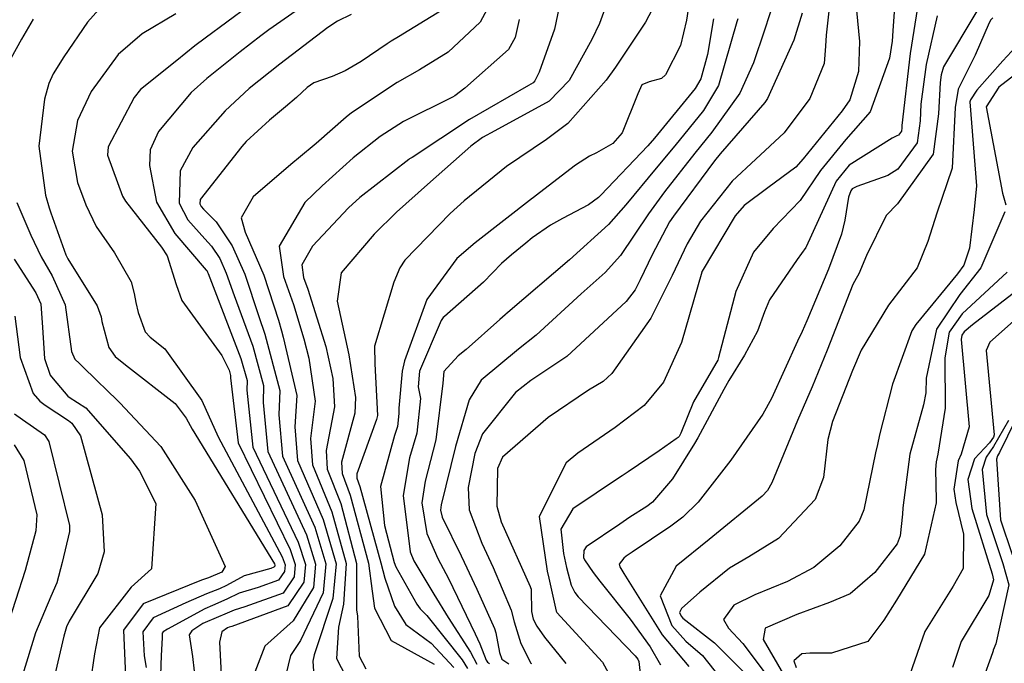
# Model space of a CAD drawing. Units: millimetres. Extents: x 773861 to 777178, y 8148774 to 8150698.
# Drawn here: x 774622 to 774638, y 8149984 to 8149994 of the extents above; entities that cross this region are included whole.
import ezdxf

# ---------------------------------------------------------------- set-up
doc = ezdxf.new("R2010")
doc.units = ezdxf.units.MM
doc.header["$MEASUREMENT"] = 0
doc.layers.add('T-CUR-MAE', color=36, linetype='Continuous')
doc.layers.add('T-CUR-SEC', color=37, linetype='Continuous')

msp = doc.modelspace()

# ---------------------------------------------------------------- linework, layer by layer
at = {"layer": 'T-CUR-MAE', "flags": 128}
for points, elevation in [([(774635.4159, 8149994.3869), (774635.4819, 8149993.718), (774635.4648, 8149993.2274), (774635.3246, 8149992.7701), (774635.1988, 8149992.5927), (774634.5636, 8149991.8095), (774634.4464, 8149991.6737), (774633.9902, 8149991.3406), (774633.602, 8149991.0532), (774633.4567, 8149990.8811), (774632.9207, 8149989.9812), (774632.9178, 8149989.9763), (774632.9153, 8149989.9677), (774632.5849, 8149988.823), (774632.2913, 8149988.1783), (774631.9755, 8149987.8006), (774631.5084, 8149987.4433), (774630.9004, 8149987.0265), (774630.7118, 8149986.8702), (774630.2675, 8149985.9973), (774630.3985, 8149985.1069), (774630.4295, 8149984.9953), (774630.548, 8149984.4569), (774630.5502, 8149984.4483), (774630.5582, 8149984.4344), (774631.301, 8149983.6271), (774631.4984, 8149983.2604)], 40), ([(774625.5427, 8149994.2922), (774624.8405, 8149993.7739), (774624.6718, 8149993.645), (774624.3792, 8149993.4111), (774623.7885, 8149992.9363), (774623.6847, 8149992.807), (774623.2625, 8149992.0039), (774623.2488, 8149991.8722), (774623.4966, 8149991.2011), (774623.5452, 8149991.1228), (774624.1281, 8149990.3742), (774624.2219, 8149990.2339), (774624.3675, 8149989.767), (774624.4608, 8149989.5087), (774625.1113, 8149988.6114), (774625.2275, 8149988.3729), (774625.251, 8149988.2867), (774625.2509, 8149988.2483), (774625.3737, 8149987.1938), (774626.2229, 8149985.4592), (774626.3041, 8149985.2133), (774626.2859, 8149985.0158), (774626.1084, 8149984.7512), (774625.4864, 8149984.5245), (774625.3112, 8149984.4736), (774625.1971, 8149984.4228), (774624.8406, 8149984.2749), (774624.8024, 8149984.2576), (774624.623, 8149984.1388), (774624.5801, 8149984.0704), (774624.6314, 8149983.7183), (774624.66, 8149983.4836)], 47.5), ([(774629.9457, 8149994.0744), (774629.878, 8149993.7808), (774629.7702, 8149993.5879), (774629.0606, 8149992.9607), (774628.9013, 8149992.8356), (774628.8616, 8149992.8111), (774628.0656, 8149992.4151), (774627.6857, 8149992.1752), (774627.2442, 8149991.8282), (774626.7405, 8149991.3708), (774626.4584, 8149991.098), (774626.0406, 8149990.3878), (774626.1131, 8149989.8986), (774626.2745, 8149989.4443), (774626.4414, 8149988.885), (774626.5237, 8149988.5669), (774626.6299, 8149987.8711), (774626.5522, 8149987.2611), (774626.5817, 8149986.8357), (774626.8996, 8149986.0736), (774627.1321, 8149985.2302), (774627.0898, 8149984.5685), (774627.0074, 8149984.195), (774626.974, 8149983.6862), (774627.2048, 8149983.2485)], 45), ([(774633.1069, 8149994.0866), (774633.0051, 8149993.5049), (774632.8966, 8149993.1091), (774632.806, 8149992.9558), (774632.1451, 8149992.1479), (774632.037, 8149992.0233), (774631.2724, 8149991.2174), (774631.233, 8149991.1794), (774631.0725, 8149991.0641), (774630.6472, 8149990.8419), (774630.4536, 8149990.734), (774630.1549, 8149990.5235), (774630.0531, 8149990.4376), (774629.8194, 8149990.2477), (774629.6588, 8149990.108), (774629.3651, 8149989.8061), (774628.7294, 8149989.246), (774628.7103, 8149989.2316), (774628.6768, 8149989.1804), (774628.3248, 8149988.3592), (774628.3022, 8149988.1037), (774628.3391, 8149987.9128), (774628.2784, 8149987.351), (774628.1639, 8149986.9483), (774628.0574, 8149986.3385), (774628.1704, 8149985.4237), (774628.2346, 8149985.2727), (774628.558, 8149984.7337), (774628.7925, 8149984.3539), (774629.1553, 8149983.79), (774629.2585, 8149983.593)], 42.5), ([(774637.6461, 8149994.0999), (774637.6128, 8149994.0711), (774637.5862, 8149994.0232), (774637.3576, 8149993.4938), (774637.0852, 8149992.9428), (774637.0343, 8149992.645), (774636.9871, 8149991.6566), (774636.7346, 8149990.9251), (774636.5918, 8149990.4653), (774636.4194, 8149990.0373), (774635.9511, 8149989.4329), (774635.5075, 8149988.6971), (774635.3639, 8149988.3681), (774635.041, 8149987.54), (774634.9632, 8149987.2495), (774634.8932, 8149986.6281), (774634.7561, 8149986.274), (774634.1625, 8149985.6402), (774633.6813, 8149985.341), (774633.3627, 8149985.155), (774632.8819, 8149984.7677), (774632.5865, 8149984.5023), (774632.5532, 8149984.4374), (774632.5774, 8149984.3757), (774632.6066, 8149984.3449), (774633.12, 8149983.9415), (774633.7971, 8149983.2668)], 37.5), ([(774621.7455, 8149989.2538), (774621.8328, 8149988.5824), (774622.0441, 8149987.9964), (774622.1519, 8149987.87), (774622.2389, 8149987.8048), (774622.6185, 8149987.5545), (774622.6692, 8149987.513), (774622.8107, 8149987.306), (774623.1632, 8149986.0207), (774623.1952, 8149985.4193), (774623.0924, 8149985.0674), (774622.6265, 8149984.2929), (774622.5814, 8149984.2018), (774622.539, 8149984.0527), (774622.3662, 8149983.3097)], 50), ([(774638.1281, 8149989.3017), (774637.5983, 8149988.8291), (774637.5397, 8149988.6967), (774637.6668, 8149987.325), (774637.6559, 8149987.2838), (774637.5953, 8149987.1915), (774637.3475, 8149986.9341), (774637.2426, 8149986.5994), (774637.3076, 8149986.1237), (774637.6381, 8149985.0653), (774637.6586, 8149984.9686), (774637.5811, 8149984.7093), (774637.131, 8149983.9644), (774636.9916, 8149983.5389)], 35)]:
    msp.add_lwpolyline(points, dxfattribs=dict(at, elevation=elevation))
at = {"layer": 'T-CUR-SEC', "flags": 128}
for points, elevation in [([(774634.2621, 8149994.9031), (774633.9359, 8149993.9017), (774633.7528, 8149993.3696), (774633.5311, 8149992.8755), (774633.0791, 8149992.2415), (774632.8009, 8149991.9008), (774632.3103, 8149991.2748), (774632.0485, 8149990.9164), (774631.593, 8149990.2383), (774631.3442, 8149989.9634), (774630.9546, 8149989.6163), (774630.2187, 8149988.9446), (774629.9323, 8149988.7184), (774629.3296, 8149988.2103), (774629.1338, 8149987.8937), (774628.9076, 8149987.1323), (774628.6789, 8149986.1834), (774628.6676, 8149986.0973), (774628.6911, 8149985.9837), (774628.9997, 8149985.3559), (774629.0506, 8149985.2525), (774629.2542, 8149984.8147), (774629.5427, 8149984.1728), (774629.5646, 8149984.1065), (774629.6259, 8149983.7854), (774629.6646, 8149983.6772), (774629.7777, 8149983.5979)], 41.5), ([(774631.5099, 8149994.729), (774631.2504, 8149994.0085), (774631.124, 8149993.7473), (774630.7553, 8149993.0825), (774630.4317, 8149992.7466), (774629.5491, 8149992.2644), (774629.3484, 8149992.1554), (774629.1564, 8149992.0143), (774628.4539, 8149991.3919), (774627.9511, 8149990.9418), (774627.5876, 8149990.5837), (774627.0497, 8149989.9557), (774626.9866, 8149989.4942), (774627.1748, 8149988.6252), (774627.2862, 8149987.9327), (774627.2731, 8149987.6773), (774627.0553, 8149986.8794), (774627.0645, 8149986.6925), (774627.1956, 8149986.3424), (774627.4951, 8149985.2376), (774627.5545, 8149984.7829), (774627.5935, 8149984.5069), (774627.865, 8149983.9793), (774628.5633, 8149983.5938)], 44), ([(774635.035, 8149994.6983), (774634.9355, 8149993.8194), (774634.9271, 8149993.6406), (774634.9024, 8149993.3594), (774634.674, 8149992.7926), (774634.2538, 8149992.2338), (774633.7951, 8149991.8064), (774633.4112, 8149991.4465), (774632.8937, 8149990.797), (774632.675, 8149990.4302), (774632.4307, 8149989.9109), (774632.0854, 8149989.2177), (774631.4542, 8149988.3208), (774631.3083, 8149988.192), (774631.0702, 8149988.0489), (774630.4151, 8149987.6073), (774629.675, 8149986.9582), (774629.5924, 8149986.7743), (774629.582, 8149986.1614), (774629.6525, 8149985.9103), (774630.1235, 8149984.8584), (774630.1373, 8149984.824), (774630.1382, 8149984.8209), (774630.1397, 8149984.8076), (774630.1391, 8149984.7995), (774630.1445, 8149984.4531), (774630.1741, 8149984.3246), (774630.2328, 8149984.2115), (774630.3588, 8149984.0357), (774630.7058, 8149983.6041)], 40.5), ([(774636.0699, 8149994.5851), (774636.0193, 8149993.8885), (774636.0114, 8149993.7214), (774635.9681, 8149993.4485), (774635.6515, 8149992.5728), (774635.2583, 8149992.1245), (774634.8469, 8149991.6186), (774634.5161, 8149991.135), (774634.0759, 8149990.6766), (774633.7539, 8149990.2928), (774633.4678, 8149989.653), (774633.1872, 8149988.5793), (774633.173, 8149988.5389), (774633.1404, 8149988.4823), (774632.7785, 8149987.8594), (774632.5731, 8149987.3509), (774632.5586, 8149987.318), (774632.5459, 8149987.2973), (774632.5309, 8149987.281), (774632.4994, 8149987.2574), (774632.22, 8149987.0651), (774631.7195, 8149986.7225), (774631.6185, 8149986.6544), (774631.5784, 8149986.6289), (774630.8165, 8149986.1227), (774630.6249, 8149985.787), (774630.6656, 8149985.3963), (774630.7158, 8149985.1667), (774630.7908, 8149984.8806), (774630.8512, 8149984.7609), (774630.9061, 8149984.6921), (774631.8307, 8149983.7315), (774631.8724, 8149983.678), (774631.8898, 8149983.6406), (774631.9961, 8149982.7046)], 39.5), ([(774626.6934, 8149994.4835), (774625.8736, 8149993.908), (774625.744, 8149993.8083), (774625.4087, 8149993.5495), (774624.8646, 8149993.1183), (774624.61, 8149992.8861), (774624.0788, 8149992.2566), (774623.9468, 8149991.9547), (774623.9352, 8149991.7038), (774624.0492, 8149991.1042), (774624.3448, 8149990.5972), (774624.8576, 8149990.0015), (774624.864, 8149989.9946), (774624.872, 8149989.9823), (774624.8786, 8149989.9679), (774624.8866, 8149989.9456), (774625.4197, 8149988.5667), (774625.5193, 8149988.2058), (774625.5164, 8149988.047), (774625.6155, 8149987.1221), (774626.3531, 8149985.5775), (774626.4695, 8149985.2167), (774626.4428, 8149984.9284), (774626.184, 8149984.5422), (774625.2738, 8149984.208), (774625.2314, 8149984.1956), (774625.2038, 8149984.1839), (774625.111, 8149984.1182), (774625.0718, 8149983.9537), (774625.1208, 8149983.0141)], 47), ([(774629.541, 8149994.4576), (774629.3114, 8149994.0304), (774628.7878, 8149993.5449), (774628.3245, 8149993.2592), (774627.9624, 8149993.0522), (774627.2159, 8149992.5572), (774627.1304, 8149992.4898), (774626.6426, 8149992.0589), (774626.357, 8149991.8191), (774626.2645, 8149991.7429), (774626.0064, 8149991.524), (774625.6202, 8149991.1905), (774625.4255, 8149990.85), (774625.4909, 8149990.6152), (774625.7915, 8149989.9167), (774626.0307, 8149989.1876), (774626.079, 8149989.0133), (774626.1097, 8149988.9114), (774626.332, 8149987.9609), (774626.2971, 8149987.4547), (774626.3398, 8149986.9074), (774626.7585, 8149985.9456), (774626.9667, 8149985.2268), (774626.9164, 8149984.665), (774626.6115, 8149983.7475), (774626.5907, 8149983.6437), (774626.5994, 8149983.4832)], 45.5), ([(774630.6165, 8149994.3842), (774630.5193, 8149993.916), (774630.2681, 8149993.2178), (774630.2009, 8149993.0756), (774630.1745, 8149993.0475), (774630.0968, 8149993.002), (774629.1381, 8149992.4511), (774628.2061, 8149991.8335), (774628.1641, 8149991.8073), (774628.1497, 8149991.7979), (774627.3551, 8149991.1835), (774627.1723, 8149991.0151), (774626.5831, 8149990.3929), (774626.4095, 8149990.0854), (774626.4399, 8149989.8803), (774626.5098, 8149989.692), (774626.8035, 8149988.7567), (774626.9151, 8149988.2414), (774626.9422, 8149987.777), (774626.8049, 8149987.0694), (774626.8232, 8149986.764), (774627.0449, 8149986.2055), (774627.3014, 8149985.2336), (774627.3018, 8149984.5231), (774627.3018, 8149984.4802), (774627.3146, 8149984.3746), (774627.3441, 8149983.7271), (774627.449, 8149983.5198)], 44.5), ([(774632.166, 8149994.3532), (774631.9979, 8149994.0314), (774631.5089, 8149993.3007), (774631.3602, 8149993.09), (774630.739, 8149992.387), (774630.3918, 8149992.1244), (774629.7405, 8149991.6844), (774629.0498, 8149991.1284), (774628.8215, 8149990.9212), (774628.0847, 8149990.1632), (774628.0058, 8149990.0367), (774627.9085, 8149989.8039), (774627.5929, 8149988.7666), (774627.5955, 8149988.4762), (774627.6393, 8149987.6389), (774627.6265, 8149987.5708), (774627.3034, 8149986.6913), (774627.306, 8149986.6209), (774627.3533, 8149986.4856), (774627.6979, 8149985.2417), (774627.7606, 8149984.9947), (774627.9153, 8149984.5363), (774628.0999, 8149984.2372), (774628.5117, 8149983.935), (774628.8851, 8149983.5432)], 43.5), ([(774636.4361, 8149994.3736), (774636.3057, 8149993.5196), (774636.1676, 8149992.3522), (774636.1666, 8149992.3127), (774636.1595, 8149992.2605), (774636.1134, 8149992.1972), (774636.0889, 8149992.1826), (774636.0077, 8149992.146), (774635.3113, 8149991.7071), (774635.1022, 8149991.4465), (774634.614, 8149990.3771), (774634.6084, 8149990.3664), (774634.4674, 8149990.172), (774634.016, 8149989.5202), (774633.9328, 8149989.3254), (774633.8215, 8149989.0063), (774633.6108, 8149988.6202), (774633.3541, 8149988.2042), (774633.2727, 8149988.061), (774632.8503, 8149987.277), (774632.7973, 8149987.1803), (774632.4363, 8149986.607), (774632.1118, 8149986.2264), (774632.0235, 8149986.1605), (774631.7458, 8149985.9863), (774631.5822, 8149985.8686), (774631.0331, 8149985.5034), (774630.9947, 8149985.4439), (774630.9914, 8149985.3317), (774631.0052, 8149985.2915), (774631.1475, 8149985.0867), (774631.2556, 8149984.9449), (774631.7498, 8149984.3261), (774632.0727, 8149983.8762), (774632.2445, 8149983.5854)], 39), ([(774623.11, 8149994.2356), (774622.9267, 8149994.0315), (774622.5416, 8149993.4658), (774622.3665, 8149993.19), (774622.295, 8149993.0329), (774622.2245, 8149992.7812), (774622.1366, 8149992.0172), (774622.2407, 8149991.219), (774622.302, 8149991.0124), (774622.33, 8149990.9318), (774622.5738, 8149990.2496), (774622.6075, 8149990.185), (774623.0835, 8149989.4219), (774623.1472, 8149989.239), (774623.1592, 8149989.1635), (774623.2733, 8149988.7447), (774623.375, 8149988.594), (774623.5443, 8149988.4616), (774624.3535, 8149987.8332), (774624.5296, 8149987.5968), (774624.6282, 8149987.4149), (774625.9662, 8149985.2261), (774625.9726, 8149985.2066), (774625.9714, 8149985.1908), (774625.9571, 8149985.1696), (774625.9078, 8149985.152), (774625.4707, 8149985.0296), (774625.1846, 8149984.8719), (774625.0714, 8149984.8172), (774624.861, 8149984.7384), (774624.5257, 8149984.5932), (774623.9937, 8149984.348), (774623.8245, 8149984.1233), (774623.8467, 8149983.7289), (774623.8808, 8149983.5385)], 48.5), ([(774628.6796, 8149994.2207), (774627.9827, 8149993.7919), (774627.866, 8149993.7227), (774627.7964, 8149993.6796), (774627.3735, 8149993.3949), (774627.1164, 8149993.2402), (774626.9031, 8149993.1501), (774626.6059, 8149993.0429), (774626.4973, 8149992.97), (774626.3229, 8149992.8086), (774626.1433, 8149992.6534), (774625.8844, 8149992.4361), (774625.5057, 8149992.09), (774625.434, 8149992.013), (774624.7596, 8149991.1482), (774624.7504, 8149991.0782), (774624.772, 8149991.0369), (774624.8136, 8149990.9944), (774625.0174, 8149990.7849), (774625.2786, 8149990.3981), (774625.4841, 8149989.9339), (774625.7095, 8149989.2477), (774625.8086, 8149988.9587), (774626.0552, 8149988.0443), (774626.0395, 8149987.6501), (774626.0985, 8149986.9789), (774626.6208, 8149985.8205), (774626.801, 8149985.2234), (774626.7573, 8149984.7535), (774626.3866, 8149983.9818), (774626.226, 8149983.7384), (774626.0799, 8149983.1294)], 46), ([(774632.6948, 8149994.2422), (774632.6635, 8149994.0626), (774632.5689, 8149993.6512), (774632.3261, 8149993.1775), (774632.2607, 8149993.1158), (774632.0599, 8149993.062), (774631.9391, 8149993.0106), (774631.8752, 8149992.8658), (774631.6199, 8149992.2331), (774631.47, 8149992.0594), (774631.2034, 8149991.9084), (774631.0883, 8149991.8536), (774630.86, 8149991.7092), (774630.2072, 8149991.2027), (774630.1752, 8149991.1779), (774630.1638, 8149991.1693), (774629.2269, 8149990.446), (774628.9326, 8149990.1876), (774628.4432, 8149989.5252), (774628.0799, 8149988.5263), (774628.0436, 8149988.3569), (774627.9856, 8149987.7568), (774627.9868, 8149987.6712), (774627.9643, 8149987.4602), (774627.9189, 8149987.3123), (774627.6927, 8149986.4827), (774627.7557, 8149985.8519), (774627.9126, 8149985.2461), (774627.9376, 8149985.1766), (774628.2786, 8149984.5696), (774628.335, 8149984.4953), (774628.4437, 8149984.3853), (774629.0186, 8149983.6651), (774629.1073, 8149983.5227)], 43), ([(774634.5462, 8149994.1771), (774634.4123, 8149993.7387), (774633.9853, 8149992.7903), (774633.9411, 8149992.7245), (774633.2131, 8149991.8907), (774633.1227, 8149991.7795), (774632.4545, 8149990.8799), (774632.3909, 8149990.7836), (774632.1067, 8149990.2517), (774631.9117, 8149989.8413), (774631.8293, 8149989.6817), (774631.687, 8149989.4888), (774630.7192, 8149988.5989), (774630.1321, 8149988.2044), (774629.8864, 8149988.0138), (774629.3472, 8149987.3391), (774629.2242, 8149987.0223), (774629.1147, 8149986.4691), (774629.1298, 8149986.1055), (774629.3361, 8149985.5615), (774629.5238, 8149985.1669), (774629.8146, 8149984.4706), (774629.8636, 8149984.2852), (774629.97, 8149983.9335), (774630.1368, 8149983.6118), (774630.1428, 8149983.6037)], 41), ([(774637.3881, 8149994.2111), (774636.8439, 8149993.3062), (774636.8097, 8149993.1739), (774636.7912, 8149993.0531), (774636.7658, 8149992.5422), (774636.6758, 8149991.8838), (774636.0946, 8149991.0766), (774635.9104, 8149990.8882), (774635.5953, 8149990.2379), (774635.4705, 8149989.9405), (774635.4228, 8149989.8666), (774635.369, 8149989.7663), (774634.9557, 8149988.6997), (774634.7075, 8149988.1021), (774634.4729, 8149987.5539), (774634.0523, 8149986.545), (774633.9857, 8149986.4205), (774633.8942, 8149986.3276), (774633.0361, 8149985.6206), (774632.4976, 8149985.1896), (774632.237, 8149984.7034), (774632.4249, 8149984.2248), (774632.6532, 8149983.9697), (774632.9243, 8149983.737), (774633.2138, 8149983.3704)], 38), ([(774622.0424, 8149994.0801), (774621.8513, 8149993.7563), (774621.5016, 8149993.1241)], 49), ([(774624.361, 8149994.1694), (774623.816, 8149993.8425), (774623.4222, 8149993.5041), (774622.9867, 8149992.9021), (774622.7621, 8149992.4325), (774622.676, 8149991.9332), (774622.7628, 8149991.4231), (774622.896, 8149991.0606), (774623.0684, 8149990.7091), (774623.3665, 8149990.28), (774623.6375, 8149989.8106), (774623.6858, 8149989.6216), (774623.71, 8149989.475), (774623.7472, 8149989.3092), (774623.8653, 8149988.998), (774623.9428, 8149988.9134), (774624.1837, 8149988.7186), (774624.7846, 8149987.8829), (774625.0496, 8149987.2899), (774626.0937, 8149985.3419), (774626.1383, 8149985.21), (774626.1287, 8149985.1032), (774626.0328, 8149984.9605), (774625.6981, 8149984.8397), (774625.391, 8149984.7518), (774625.1907, 8149984.6527), (774624.9569, 8149984.5481), (774624.8312, 8149984.4942), (774624.2268, 8149984.1619), (774624.1575, 8149984.1226), (774624.1376, 8149984.0965), (774624.1401, 8149984.0504), (774624.142, 8149984.0242), (774624.1222, 8149983.7347), (774624.115, 8149983.4141)], 48), ([(774627.2124, 8149994.1542), (774626.9909, 8149994.0501), (774626.8332, 8149993.9428), (774626.0546, 8149993.351), (774625.5548, 8149992.9539), (774625.1662, 8149992.5895), (774624.6372, 8149991.9933), (774624.4327, 8149991.6169), (774624.4145, 8149991.0906), (774624.5584, 8149990.817), (774624.8351, 8149990.508), (774624.9406, 8149990.3895), (774625.0754, 8149990.1902), (774625.1812, 8149989.9509), (774625.3087, 8149989.5876), (774625.6134, 8149988.762), (774625.7871, 8149988.1251), (774625.7794, 8149987.8474), (774625.857, 8149987.0505), (774626.4858, 8149985.698), (774626.6352, 8149985.2201), (774626.6, 8149984.841), (774626.2724, 8149984.2976), (774625.8079, 8149983.8895), (774625.5653, 8149983.2556)], 46.5), ([(774633.4986, 8149994.0865), (774633.4893, 8149994.0544), (774633.4847, 8149994.0372), (774633.1878, 8149993.0019), (774632.9434, 8149992.5964), (774632.4752, 8149992.0235), (774632.1713, 8149991.6556), (774631.6777, 8149991.0602), (774631.3999, 8149990.7429), (774630.7619, 8149990.1678), (774629.7587, 8149989.3112), (774629.7275, 8149989.2838), (774629.7162, 8149989.2744), (774629.6298, 8149989.1987), (774629.0809, 8149988.708), (774628.9538, 8149988.607), (774628.7219, 8149988.3519), (774628.7037, 8149988.1629), (774628.5925, 8149987.2419), (774628.4172, 8149986.5721), (774628.3623, 8149986.218), (774628.4427, 8149985.7166), (774628.6229, 8149985.315), (774628.7974, 8149984.9858), (774629.2306, 8149984.0899), (774629.3052, 8149983.9269), (774629.406, 8149983.6616), (774629.4285, 8149983.6301), (774629.4625, 8149983.6054)], 42), ([(774636.7414, 8149994.1342), (774636.5628, 8149993.3432), (774636.4747, 8149992.6973), (774636.4663, 8149992.4275), (774636.4176, 8149992.0722), (774636.1041, 8149991.6394), (774635.9375, 8149991.5412), (774635.4358, 8149991.3623), (774635.3604, 8149991.3198), (774635.3358, 8149991.289), (774635.2992, 8149991.1862), (774635.2417, 8149990.8106), (774635.1846, 8149990.5868), (774634.9771, 8149990.0148), (774634.6245, 8149989.1789), (774634.5454, 8149989.005), (774634.4724, 8149988.8481), (774634.0463, 8149987.9158), (774633.9088, 8149987.6599), (774633.3859, 8149986.9104), (774632.8583, 8149986.2294), (774632.6063, 8149985.983), (774632.4137, 8149985.8373), (774631.7826, 8149985.4159), (774631.6854, 8149985.3502), (774631.6444, 8149985.3169), (774631.5736, 8149985.2231), (774631.5798, 8149985.1794), (774631.6485, 8149985.0714), (774632.27, 8149984.0715), (774632.7044, 8149983.5584)], 38.5), ([(774638.0211, 8149993.6329), (774637.8098, 8149993.4018), (774637.3888, 8149992.9267), (774637.2818, 8149992.7702), (774637.2759, 8149992.7375), (774637.3814, 8149991.369), (774637.3428, 8149990.9875), (774637.2667, 8149990.3569), (774637.1781, 8149990.0818), (774637.0727, 8149989.9386), (774636.3942, 8149989.1165), (774636.3284, 8149989.0136), (774636.0154, 8149988.1483), (774635.8039, 8149987.321), (774635.7702, 8149987.1648), (774635.7416, 8149987.0308), (774635.5498, 8149986.1038), (774635.4748, 8149985.9182), (774635.1593, 8149985.5178), (774634.7384, 8149985.1687), (774634.3068, 8149984.9391), (774633.7762, 8149984.7245), (774633.4331, 8149984.5551), (774633.2652, 8149984.3225), (774633.3501, 8149984.182), (774633.5815, 8149983.9334), (774634.0428, 8149983.3192)], 37), ([(774638.0025, 8149993.1741), (774637.7453, 8149992.9729), (774637.5388, 8149992.6554), (774637.8034, 8149991.2541), (774637.8576, 8149991.0622)], 36.5), ([(774621.7746, 8149991.0986), (774622.0023, 8149990.5704), (774622.171, 8149990.2165), (774622.349, 8149989.9096), (774622.5637, 8149989.4386), (774622.665, 8149988.6796), (774622.7193, 8149988.5526), (774622.7968, 8149988.4807), (774623.1233, 8149988.1625), (774623.2028, 8149988.0849), (774623.4507, 8149987.8426), (774624.12, 8149987.1328), (774624.678, 8149986.258), (774625.1663, 8149985.1809), (774625.1106, 8149985.0902), (774624.8925, 8149984.9975), (774624.7806, 8149984.9608), (774623.8299, 8149984.5733), (774623.5113, 8149984.15), (774623.5451, 8149983.3983)], 49), ([(774637.844, 8149990.95), (774637.45, 8149990.0376), (774637.1111, 8149989.6047), (774636.7336, 8149989.0385), (774636.5649, 8149988.2421), (774636.556, 8149988.0068), (774636.5205, 8149987.812), (774636.297, 8149987.0093), (774636.1853, 8149986.1343), (774636.1773, 8149986.0312), (774636.1379, 8149985.6805), (774636.0904, 8149985.5495), (774635.7285, 8149985.0863), (774635.3285, 8149984.7405), (774634.9894, 8149984.5949), (774634.4605, 8149984.4001), (774633.9456, 8149984.179), (774633.9111, 8149983.9934), (774634.2448, 8149983.4277)], 36.5), ([(774621.7339, 8149990.1806), (774622.0878, 8149989.6314), (774622.1656, 8149989.4513), (774622.1958, 8149989.07), (774622.2279, 8149988.5658), (774622.3191, 8149988.2954), (774622.3654, 8149988.2312), (774622.6082, 8149987.9508), (774622.6284, 8149987.9365), (774622.8996, 8149987.7599), (774623.6245, 8149986.9354), (774623.7698, 8149986.7347), (774624.0347, 8149986.2086), (774623.9682, 8149985.1433), (774623.6331, 8149984.8441), (774623.1207, 8149984.1834), (774623.0398, 8149983.7635), (774622.9713, 8149983.2871)], 49.5), ([(774637.8779, 8149989.9679), (774637.1469, 8149989.2922), (774636.9389, 8149988.9913), (774636.8649, 8149988.5752), (774636.8738, 8149987.7581), (774636.7542, 8149987.0062), (774636.7235, 8149986.8834), (774636.7124, 8149986.7623), (774636.727, 8149986.266), (774636.7263, 8149986.2157), (774636.5377, 8149985.383), (774636.0815, 8149984.635), (774635.8754, 8149984.311), (774635.6154, 8149983.9644), (774635.025, 8149983.7765), (774634.6689, 8149983.7762), (774634.5409, 8149983.7648), (774634.4129, 8149983.65), (774634.4509, 8149983.5384)], 36), ([(774638.0277, 8149989.6612), (774637.318, 8149989.1097), (774637.1808, 8149988.9971), (774637.144, 8149988.9441), (774637.133, 8149988.873), (774637.2603, 8149987.4556), (774637.1339, 8149987.0084), (774637.0853, 8149986.8998), (774637.0142, 8149986.4392), (774637.0478, 8149986.225), (774637.1688, 8149985.709), (774637.1642, 8149985.1497), (774637.0026, 8149984.8604), (774636.5433, 8149984.1266), (774636.2122, 8149983.1767)], 35.5), ([(774638.1432, 8149987.8235), (774637.7577, 8149987.0385), (774637.7259, 8149986.9837), (774637.7072, 8149986.9254), (774637.7709, 8149985.9429), (774637.962, 8149985.3759)], 34), ([(774621.7395, 8149987.666), (774621.8664, 8149987.5744), (774622.2251, 8149987.3246), (774622.2991, 8149987.2155), (774622.6311, 8149985.8477), (774622.6309, 8149985.7532), (774622.5157, 8149985.2477), (774622.4258, 8149984.9186), (774622.3286, 8149984.6936), (774622.0789, 8149984.1043), (774621.866, 8149983.4179), (774621.8622, 8149983.317), (774621.8707, 8149983.2634), (774621.9273, 8149982.4586), (774621.7891, 8149981.7433)], 50.5), ([(774637.8995, 8149987.5536), (774637.6565, 8149987.1338), (774637.5366, 8149986.9589), (774637.4738, 8149986.7617), (774637.5466, 8149986.0305), (774637.81, 8149985.2301), (774637.9057, 8149984.8846), (774637.6958, 8149983.9247), (774637.6533, 8149983.8231), (774637.6506, 8149983.8122), (774637.643, 8149983.7791), (774637.3058, 8149982.8488)], 34.5), ([(774621.7336, 8149987.1594), (774621.8912, 8149986.906), (774622.0991, 8149986.0235), (774622.0876, 8149985.7626), (774621.9102, 8149985.1174), (774621.5989, 8149984.142)], 51)]:
    msp.add_lwpolyline(points, dxfattribs=dict(at, elevation=elevation))

doc.saveas('drawing.dxf')
